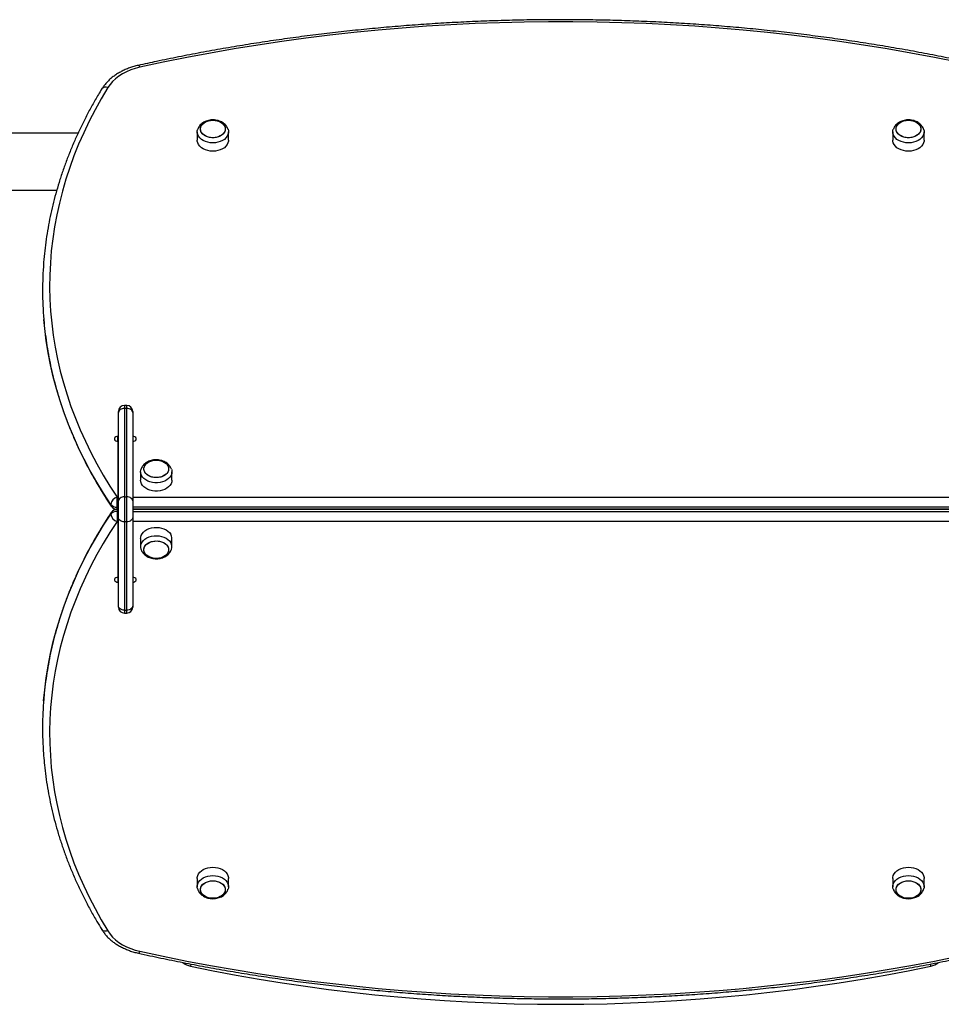
# Model space of a CAD drawing. Units: millimetres. Extents: x 0 to 6770, y 0 to 3852.
# Drawn here: x 2202 to 2984, y 1500 to 2335 of the extents above; entities that cross this region are included whole.
import ezdxf

# ---------------------------------------------------------------- set-up
doc = ezdxf.new("R2010")
doc.units = ezdxf.units.MM

msp = doc.modelspace()

# ---------------------------------------------------------------- linework, layer by layer
at = {"linetype": 'Continuous', "lineweight": 25, "ltscale": 20}
for p, q in [((2251.68, 2239.15), (1525, 2239.15)), ((2352.75, 2240.2), (2352.75, 2233.13)), ((2379.25, 2233.13), (2379.25, 2240.2)), ((2942.75, 2240.2), (2942.75, 2233.13)), ((2969.25, 2233.13), (2969.25, 2240.2)), ((1525, 2190.85), (2233.64, 2190.85)), ((2293, 2008.05), (2291, 2008.05)), ((2291, 2008.05), (2291, 2005.56)), ((2291, 2005.56), (2291, 1930.61)), ((2293, 2005.56), (2291, 2005.56)), ((2293, 2005.56), (2293, 2008.05)), ((2293, 1930.61), (2293, 2005.56)), ((2286, 2002.02), (2286, 2003.05)), ((2286, 1927.07), (2286, 2002.02)), ((2298, 2003.05), (2298, 2002.02)), ((2298, 2002.02), (2298, 1927.07)), ((2286, 1981.87), (2285.5, 1981.87)), ((2285.5, 1977.63), (2285.5, 1981.87)), ((2285.5, 1977.63), (2285.5, 1930.25)), ((2286, 1976.21), (2285.5, 1976.21)), ((2304.75, 1951.82), (2304.75, 1944.75)), ((2331.25, 1944.75), (2331.25, 1951.82)), ((2284.78, 1921.77), (2284.78, 1930.25)), ((2284.78, 1930.25), (2285.5, 1930.25)), ((2285.5, 1930.25), (2285.5, 1921.77)), ((2291, 1930.61), (2291, 1909.39)), ((2291, 1930.61), (2293, 1930.61)), ((2293, 1909.39), (2293, 1930.61)), ((2298, 1930.25), (3024, 1930.25)), ((2285.5, 1921.77), (2284.78, 1921.77)), ((2284.78, 1920.01), (2284.78, 1921.77)), ((2285.5, 1921.77), (2285.5, 1920.01)), ((2286, 1912.93), (2286, 1927.07)), ((2298, 1927.07), (2298, 1912.93)), ((3024, 1921.77), (2298, 1921.77)), ((2284.78, 1920.01), (2285.5, 1920.01)), ((2285.5, 1919.99), (2284.78, 1919.99)), ((2284.78, 1919.99), (2284.78, 1918.23)), ((2284.78, 1918.23), (2284.78, 1909.75)), ((2284.78, 1918.23), (2285.5, 1918.23)), ((2285.5, 1919.99), (2285.5, 1918.23)), ((2285.5, 1918.23), (2285.5, 1909.75)), ((2298, 1920.01), (3024, 1920.01)), ((3024, 1919.99), (2298, 1919.99)), ((2298, 1918.23), (3024, 1918.23)), ((2300.5, 1920), (2300.5, 1920.01)), ((2300.5, 1919.99), (2300.5, 1920)), ((2300.5, 1920), (2335.5, 1920)), ((2335.5, 1920), (2335.5, 1920.01)), ((2335.5, 1919.99), (2335.5, 1920)), ((2343.5, 1919.99), (2343.5, 1920.01)), ((2347.5, 1920.01), (2347.5, 1919.99)), ((2347.71, 1920.01), (2347.71, 1919.99)), ((2348.34, 1920.01), (2348.34, 1919.99)), ((2349.35, 1919.99), (2349.35, 1920.01)), ((2349.36, 1920.01), (2349.36, 1919.99)), ((2350.59, 1919.99), (2350.59, 1920.01)), ((2350.77, 1920.01), (2350.77, 1919.99)), ((2352.21, 1919.99), (2352.21, 1920.01)), ((2352.51, 1920.01), (2352.51, 1919.99)), ((2354.18, 1919.99), (2354.18, 1920.01)), ((2354.55, 1920.01), (2354.55, 1919.99)), ((2356.43, 1919.99), (2356.43, 1920.01)), ((2356.85, 1919.99), (2356.85, 1920.01)), ((2358.92, 1919.99), (2358.92, 1920.01)), ((2359.37, 1919.99), (2359.37, 1920.01)), ((2361.58, 1919.99), (2361.58, 1920.01)), ((2362.06, 1919.99), (2362.06, 1920.01)), ((2364.35, 1919.99), (2364.35, 1920.01)), ((2364.84, 1919.99), (2364.84, 1920.01)), ((2367.16, 1919.99), (2367.16, 1920.01)), ((2367.65, 1919.99), (2367.65, 1920.01)), ((2369.94, 1919.99), (2369.94, 1920.01)), ((2370.42, 1919.99), (2370.42, 1920.01)), ((2372.63, 1919.99), (2372.63, 1920.01)), ((2373.08, 1919.99), (2373.08, 1920.01)), ((2375.15, 1919.99), (2375.15, 1920.01)), ((2375.57, 1919.99), (2375.57, 1920.01)), ((2377.45, 1919.99), (2377.45, 1920.01)), ((2377.82, 1919.99), (2377.82, 1920.01)), ((2379.49, 1919.99), (2379.49, 1920.01)), ((2379.79, 1919.99), (2379.79, 1920.01)), ((2381.23, 1919.99), (2381.23, 1920.01)), ((2381.41, 1919.99), (2381.41, 1920.01)), ((2382.64, 1919.99), (2382.64, 1920.01)), ((2382.65, 1919.99), (2382.65, 1920.01)), ((2383.66, 1919.99), (2383.66, 1920.01)), ((2384.29, 1919.99), (2384.29, 1920.01)), ((2384.5, 1919.99), (2384.5, 1920.01)), ((2429.62, 1920.01), (2429.66, 1919.99)), ((2441.66, 1919.99), (2441.62, 1920.01)), ((2449.38, 1920.01), (2449.34, 1919.99)), ((2461.34, 1919.99), (2461.38, 1920.01)), ((2529.62, 1920.01), (2529.66, 1919.99)), ((2541.66, 1919.99), (2541.62, 1920.01)), ((2549.38, 1920.01), (2549.34, 1919.99)), ((2561.34, 1919.99), (2561.38, 1920.01)), ((2629.62, 1920.01), (2629.66, 1919.99)), ((2641.66, 1919.99), (2641.62, 1920.01)), ((2649.38, 1920.01), (2649.34, 1919.99)), ((2661.34, 1919.99), (2661.38, 1920.01)), ((2729.62, 1920.01), (2729.66, 1919.99)), ((2741.66, 1919.99), (2741.62, 1920.01)), ((2749.38, 1920.01), (2749.34, 1919.99)), ((2761.34, 1919.99), (2761.38, 1920.01)), ((2829.62, 1920.01), (2829.66, 1919.99)), ((2841.66, 1919.99), (2841.62, 1920.01)), ((2849.38, 1920.01), (2849.34, 1919.99)), ((2861.34, 1919.99), (2861.38, 1920.01)), ((2929.62, 1920.01), (2929.66, 1919.99)), ((2937.5, 1920.01), (2937.5, 1919.99)), ((2937.71, 1920.01), (2937.71, 1919.99)), ((2938.34, 1920.01), (2938.34, 1919.99)), ((2939.35, 1920.01), (2939.35, 1919.99)), ((2939.36, 1920.01), (2939.36, 1919.99)), ((2940.59, 1920.01), (2940.59, 1919.99)), ((2940.77, 1920.01), (2940.77, 1919.99)), ((2942.21, 1920.01), (2942.21, 1919.99)), ((2942.51, 1920.01), (2942.51, 1919.99)), ((2944.18, 1920.01), (2944.18, 1919.99)), ((2944.55, 1920.01), (2944.55, 1919.99)), ((2946.43, 1920.01), (2946.43, 1919.99)), ((2946.85, 1920.01), (2946.85, 1919.99)), ((2948.92, 1920.01), (2948.92, 1919.99)), ((2949.37, 1920.01), (2949.37, 1919.99)), ((2951.58, 1920.01), (2951.58, 1919.99)), ((2952.06, 1920.01), (2952.06, 1919.99)), ((2954.35, 1920.01), (2954.35, 1919.99)), ((2954.84, 1920.01), (2954.84, 1919.99)), ((2957.16, 1920.01), (2957.16, 1919.99)), ((2957.65, 1920.01), (2957.65, 1919.99)), ((2959.94, 1920.01), (2959.94, 1919.99)), ((2960.42, 1920.01), (2960.42, 1919.99)), ((2962.63, 1920.01), (2962.63, 1919.99)), ((2963.08, 1920.01), (2963.08, 1919.99)), ((2965.15, 1920.01), (2965.15, 1919.99)), ((2965.57, 1920.01), (2965.57, 1919.99)), ((2967.45, 1919.99), (2967.45, 1920.01)), ((2967.82, 1920.01), (2967.82, 1919.99)), ((2969.49, 1919.99), (2969.49, 1920.01)), ((2969.79, 1920.01), (2969.79, 1919.99)), ((2971.23, 1919.99), (2971.23, 1920.01)), ((2971.41, 1920.01), (2971.41, 1919.99)), ((2972.64, 1919.99), (2972.64, 1920.01)), ((2972.65, 1920.01), (2972.65, 1919.99)), ((2973.66, 1919.99), (2973.66, 1920.01)), ((2974.29, 1919.99), (2974.29, 1920.01)), ((2974.5, 1919.99), (2974.5, 1920.01)), ((2978.5, 1920.01), (2978.5, 1919.99)), ((2285.5, 1909.75), (2284.78, 1909.75)), ((2285.5, 1909.75), (2285.5, 1862.37)), ((2286, 1837.98), (2286, 1912.93)), ((2293, 1909.39), (2291, 1909.39)), ((2291, 1909.39), (2291, 1834.44)), ((2293, 1834.44), (2293, 1909.39)), ((2298, 1912.93), (2298, 1837.98)), ((3024, 1909.75), (2298, 1909.75)), ((2304.75, 1895.25), (2304.75, 1888.18)), ((2331.25, 1888.18), (2331.25, 1895.25)), ((2285.5, 1863.79), (2286, 1863.79)), ((2285.5, 1862.37), (2285.5, 1858.13)), ((2285.5, 1858.13), (2286, 1858.13)), ((2286, 1836.95), (2286, 1837.98)), ((2298, 1837.98), (2298, 1836.95)), ((2291, 1834.44), (2293, 1834.44)), ((2291, 1834.44), (2291, 1831.95)), ((2291, 1831.95), (2293, 1831.95)), ((2293, 1831.95), (2293, 1834.44)), ((2352.75, 1606.87), (2352.75, 1599.8)), ((2379.25, 1599.8), (2379.25, 1606.87)), ((2942.75, 1606.87), (2942.75, 1599.8)), ((2969.25, 1599.8), (2969.25, 1606.87)), ((2347.29, 1534.15), (2346.93, 1532.46)), ((2975.07, 1532.46), (2974.71, 1534.17))]:
    msp.add_line(p, q, dxfattribs=at)
at = {"linetype": 'Continuous', "lineweight": 25, "ltscale": 20, "flags": 128}
for points in [[(2998.05, 2299.29), (2978.13, 2303.3), (2958.12, 2307.06), (2938.02, 2310.59), (2917.84, 2313.86), (2897.57, 2316.88), (2877.24, 2319.66), (2856.84, 2322.19), (2836.39, 2324.46), (2815.88, 2326.49), (2795.32, 2328.26), (2774.72, 2329.78), (2754.09, 2331.05), (2733.44, 2332.07), (2712.76, 2332.83), (2692.06, 2333.34), (2671.35, 2333.59), (2650.65, 2333.59), (2629.94, 2333.34), (2609.24, 2332.83), (2588.56, 2332.07), (2567.91, 2331.05), (2547.28, 2329.78), (2526.68, 2328.26), (2506.12, 2326.49), (2485.61, 2324.46), (2465.16, 2322.19), (2444.76, 2319.66), (2424.43, 2316.88), (2404.16, 2313.86), (2383.98, 2310.59), (2363.88, 2307.06), (2343.87, 2303.3), (2323.95, 2299.29), (2304.14, 2295.03)], [(2304.14, 2295.03), (2300.21, 2294.01), (2296.43, 2292.74), (2292.84, 2291.21), (2289.48, 2289.45), (2286.36, 2287.47), (2283.53, 2285.29), (2281, 2282.93), (2278.8, 2280.41), (2276.95, 2277.76)], [(2304.14, 2295.03), (2303.79, 2295.74), (2303.45, 2296.26), (2303.14, 2296.57), (2302.87, 2296.65), (2302.84, 2296.65)], [(2276.95, 2277.76), (2271.33, 2268.32), (2266.04, 2258.79), (2261.08, 2249.18), (2256.45, 2239.48), (2252.16, 2229.7), (2248.21, 2219.85), (2244.6, 2209.94), (2241.33, 2199.96), (2238.4, 2189.94), (2235.82, 2179.86), (2233.59, 2169.75), (2231.71, 2159.6), (2230.18, 2149.42), (2229, 2139.21), (2228.17, 2128.99), (2227.7, 2118.76), (2227.58, 2108.52), (2227.81, 2098.29), (2228.39, 2088.06), (2229.33, 2077.84), (2230.62, 2067.65), (2232.25, 2057.48), (2234.24, 2047.33), (2236.58, 2037.23), (2239.27, 2027.17), (2242.3, 2017.16), (2245.67, 2007.21), (2249.39, 1997.31), (2253.45, 1987.49), (2257.84, 1977.73), (2262.57, 1968.06), (2267.64, 1958.46), (2273.03, 1948.96), (2278.74, 1939.56), (2284.78, 1930.25)], [(2355.5, 2242.68), (2355.68, 2244.04), (2356.21, 2245.36), (2357.07, 2246.59), (2358.24, 2247.68), (2359.67, 2248.6), (2361.32, 2249.32), (2363.13, 2249.82), (2365.03, 2250.07), (2366.97, 2250.07), (2368.87, 2249.82), (2370.68, 2249.32), (2372.33, 2248.6), (2373.76, 2247.68), (2374.93, 2246.59), (2375.79, 2245.36), (2376.32, 2244.04), (2376.5, 2242.68), (2376.32, 2241.31), (2375.79, 2240), (2374.93, 2238.77), (2373.76, 2237.68), (2372.33, 2236.75), (2370.68, 2236.03), (2368.87, 2235.54), (2366.97, 2235.28), (2365.03, 2235.28), (2363.13, 2235.54), (2361.32, 2236.03), (2359.67, 2236.75), (2358.24, 2237.68), (2357.07, 2238.77), (2356.21, 2240), (2355.68, 2241.31), (2355.5, 2242.68)], [(2366, 2235.25), (2364.07, 2235.38), (2362.21, 2235.75), (2360.47, 2236.37), (2358.93, 2237.19), (2357.62, 2238.2), (2356.6, 2239.37), (2355.9, 2240.65), (2355.54, 2241.99), (2355.54, 2243.36), (2355.9, 2244.71), (2356.6, 2245.99), (2357.62, 2247.15), (2358.93, 2248.16), (2360.47, 2248.99), (2362.21, 2249.6), (2364.07, 2249.98), (2366, 2250.1), (2367.93, 2249.98), (2369.79, 2249.6), (2371.53, 2248.99), (2373.07, 2248.16), (2374.38, 2247.15), (2375.4, 2245.99), (2376.1, 2244.71), (2376.46, 2243.36), (2376.46, 2241.99), (2376.1, 2240.65), (2375.4, 2239.37), (2374.38, 2238.2), (2373.07, 2237.19), (2371.53, 2236.37), (2369.79, 2235.75), (2367.93, 2235.38), (2366, 2235.25)], [(2945.5, 2242.68), (2945.68, 2244.04), (2946.21, 2245.36), (2947.07, 2246.59), (2948.24, 2247.68), (2949.67, 2248.6), (2951.32, 2249.32), (2953.13, 2249.82), (2955.03, 2250.07), (2956.97, 2250.07), (2958.87, 2249.82), (2960.68, 2249.32), (2962.33, 2248.6), (2963.76, 2247.68), (2964.93, 2246.59), (2965.79, 2245.36), (2966.32, 2244.04), (2966.5, 2242.68), (2966.32, 2241.31), (2965.79, 2240), (2964.93, 2238.77), (2963.76, 2237.68), (2962.33, 2236.75), (2960.68, 2236.03), (2958.87, 2235.54), (2956.97, 2235.28), (2955.03, 2235.28), (2953.13, 2235.54), (2951.32, 2236.03), (2949.67, 2236.75), (2948.24, 2237.68), (2947.07, 2238.77), (2946.21, 2240), (2945.68, 2241.31), (2945.5, 2242.68)], [(2956, 2235.25), (2954.07, 2235.38), (2952.21, 2235.75), (2950.47, 2236.37), (2948.93, 2237.19), (2947.62, 2238.2), (2946.6, 2239.37), (2945.9, 2240.65), (2945.54, 2241.99), (2945.54, 2243.36), (2945.9, 2244.71), (2946.6, 2245.99), (2947.62, 2247.15), (2948.93, 2248.16), (2950.47, 2248.99), (2952.21, 2249.6), (2954.07, 2249.98), (2956, 2250.1), (2957.93, 2249.98), (2959.79, 2249.6), (2961.53, 2248.99), (2963.07, 2248.16), (2964.38, 2247.15), (2965.4, 2245.99), (2966.1, 2244.71), (2966.46, 2243.36), (2966.46, 2241.99), (2966.1, 2240.65), (2965.4, 2239.37), (2964.38, 2238.2), (2963.07, 2237.19), (2961.53, 2236.37), (2959.79, 2235.75), (2957.93, 2235.38), (2956, 2235.25)], [(2366, 2230.83), (2363.82, 2230.96), (2361.7, 2231.34), (2359.69, 2231.96), (2357.86, 2232.81), (2356.25, 2233.86), (2354.91, 2235.08), (2353.87, 2236.44), (2353.16, 2237.9), (2352.8, 2239.43), (2352.8, 2240.98), (2353.16, 2242.5), (2353.17, 2242.53)], [(2378.87, 2242.42), (2379.2, 2240.98), (2379.2, 2239.43), (2378.84, 2237.9), (2378.13, 2236.44), (2377.09, 2235.08), (2375.75, 2233.86), (2374.14, 2232.81), (2372.31, 2231.96), (2370.3, 2231.34), (2368.18, 2230.96), (2366, 2230.83)], [(2956, 2230.83), (2953.82, 2230.96), (2951.7, 2231.34), (2949.69, 2231.96), (2947.86, 2232.81), (2946.25, 2233.86), (2944.91, 2235.08), (2943.87, 2236.44), (2943.16, 2237.9), (2942.8, 2239.43), (2942.8, 2240.98), (2943.16, 2242.5), (2943.17, 2242.53)], [(2968.87, 2242.42), (2969.2, 2240.98), (2969.2, 2239.43), (2968.84, 2237.9), (2968.13, 2236.44), (2967.09, 2235.08), (2965.75, 2233.86), (2964.14, 2232.81), (2962.31, 2231.96), (2960.3, 2231.34), (2958.18, 2230.96), (2956, 2230.83)], [(2366, 2223.76), (2363.82, 2223.89), (2361.7, 2224.27), (2359.69, 2224.89), (2357.86, 2225.74), (2356.25, 2226.79), (2354.91, 2228.01), (2353.87, 2229.37), (2353.16, 2230.83), (2352.8, 2232.36), (2352.75, 2233.13)], [(2379.25, 2233.13), (2379.2, 2232.36), (2378.84, 2230.83), (2378.13, 2229.37), (2377.09, 2228.01), (2375.75, 2226.79), (2374.14, 2225.74), (2372.31, 2224.89), (2370.3, 2224.27), (2368.18, 2223.89), (2366, 2223.76)], [(2956, 2223.76), (2953.82, 2223.89), (2951.7, 2224.27), (2949.69, 2224.89), (2947.86, 2225.74), (2946.25, 2226.79), (2944.91, 2228.01), (2943.87, 2229.37), (2943.16, 2230.83), (2942.8, 2232.36), (2942.75, 2233.13)], [(2969.25, 2233.13), (2969.2, 2232.36), (2968.84, 2230.83), (2968.13, 2229.37), (2967.09, 2228.01), (2965.75, 2226.79), (2964.14, 2225.74), (2962.31, 2224.89), (2960.3, 2224.27), (2958.18, 2223.89), (2956, 2223.76)], [(2279.36, 1924.19), (2273.26, 1933.59), (2267.49, 1943.09), (2262.04, 1952.69), (2256.93, 1962.38), (2252.15, 1972.15), (2247.71, 1982), (2243.61, 1991.93), (2239.86, 2001.92), (2236.45, 2011.98), (2233.38, 2022.09), (2230.67, 2032.25), (2228.31, 2042.46), (2226.3, 2052.7), (2224.65, 2062.98), (2223.35, 2073.28), (2222.6, 2081.11)], [(2291, 2005.56), (2290.02, 2005.49), (2289.09, 2005.29), (2288.22, 2004.96), (2287.46, 2004.52), (2286.84, 2003.99), (2286.38, 2003.38), (2286.1, 2002.71), (2286, 2002.02)], [(2298, 2002.02), (2297.9, 2002.71), (2297.62, 2003.38), (2297.16, 2003.99), (2296.54, 2004.52), (2295.78, 2004.96), (2294.91, 2005.29), (2293.98, 2005.49), (2293, 2005.56)], [(2285.5, 1981.87), (2284.47, 1981.74), (2283.57, 1981.38), (2282.9, 1980.81), (2282.55, 1980.12), (2282.55, 1979.38), (2282.9, 1978.69), (2283.57, 1978.13), (2284.47, 1977.76), (2285.5, 1977.63)], [(2298, 1977.63), (2299.03, 1977.76), (2299.93, 1978.13), (2300.6, 1978.69), (2300.95, 1979.38), (2300.95, 1980.12), (2300.6, 1980.81), (2299.93, 1981.38), (2299.03, 1981.74), (2298, 1981.87)], [(2307.5, 1954.29), (2307.68, 1955.66), (2308.21, 1956.98), (2309.07, 1958.2), (2310.24, 1959.3), (2311.67, 1960.22), (2313.32, 1960.94), (2315.13, 1961.44), (2317.03, 1961.69), (2318.97, 1961.69), (2320.87, 1961.44), (2322.68, 1960.94), (2324.33, 1960.22), (2325.76, 1959.3), (2326.93, 1958.2), (2327.79, 1956.98), (2328.32, 1955.66), (2328.5, 1954.29), (2328.32, 1952.93), (2327.79, 1951.61), (2326.93, 1950.39), (2325.76, 1949.29), (2324.33, 1948.37), (2322.68, 1947.65), (2320.87, 1947.15), (2318.97, 1946.9), (2317.03, 1946.9), (2315.13, 1947.15), (2313.32, 1947.65), (2311.67, 1948.37), (2310.24, 1949.29), (2309.07, 1950.39), (2308.21, 1951.61), (2307.68, 1952.93), (2307.5, 1954.29)], [(2318, 1961.72), (2319.93, 1961.59), (2321.79, 1961.22), (2323.53, 1960.61), (2325.07, 1959.78), (2326.38, 1958.77), (2327.4, 1957.6), (2328.1, 1956.33), (2328.46, 1954.98), (2328.46, 1953.61), (2328.1, 1952.26), (2327.4, 1950.99), (2326.38, 1949.82), (2325.07, 1948.81), (2323.53, 1947.98), (2321.79, 1947.37), (2319.93, 1947), (2318, 1946.87), (2316.07, 1947), (2314.21, 1947.37), (2312.47, 1947.98), (2310.93, 1948.81), (2309.62, 1949.82), (2308.6, 1950.99), (2307.9, 1952.26), (2307.54, 1953.61), (2307.54, 1954.98), (2307.9, 1956.33), (2308.6, 1957.6), (2309.62, 1958.77), (2310.93, 1959.78), (2312.47, 1960.61), (2314.21, 1961.22), (2316.07, 1961.59), (2318, 1961.72)], [(2304.75, 1951.82), (2304.93, 1953.36), (2305.14, 1954.07)], [(2330.88, 1954.01), (2331.07, 1953.36), (2331.25, 1951.82), (2331.07, 1950.28), (2330.53, 1948.78), (2329.65, 1947.36), (2328.46, 1946.07), (2326.97, 1944.93), (2325.25, 1943.98), (2323.32, 1943.24), (2321.25, 1942.74), (2319.09, 1942.48), (2316.91, 1942.48), (2314.75, 1942.74), (2312.68, 1943.24), (2310.75, 1943.98), (2309.03, 1944.93), (2307.54, 1946.07), (2306.35, 1947.36), (2305.47, 1948.78), (2304.93, 1950.28), (2304.75, 1951.82), (2304.75, 1951.82)], [(2331.25, 1944.75), (2331.07, 1943.21), (2330.53, 1941.71), (2329.65, 1940.29), (2328.46, 1938.99), (2326.97, 1937.86), (2325.25, 1936.91), (2323.32, 1936.17), (2321.25, 1935.67), (2319.09, 1935.41), (2316.91, 1935.41), (2314.75, 1935.67), (2312.68, 1936.17), (2310.75, 1936.91), (2309.03, 1937.86), (2307.54, 1938.99), (2306.35, 1940.29), (2305.47, 1941.71), (2304.93, 1943.21), (2304.75, 1944.75), (2304.75, 1944.75)], [(2291, 1930.61), (2290.02, 1930.54), (2289.09, 1930.34), (2288.22, 1930.01), (2287.46, 1929.57), (2286.84, 1929.04), (2286.38, 1928.42), (2286.1, 1927.76), (2286, 1927.07)], [(2298, 1927.07), (2297.9, 1927.76), (2297.62, 1928.42), (2297.16, 1929.04), (2296.54, 1929.57), (2295.78, 1930.01), (2294.91, 1930.34), (2293.98, 1930.54), (2293, 1930.61)], [(2222.49, 1757.59), (2223.35, 1766.72), (2224.65, 1777.02), (2226.3, 1787.3), (2228.31, 1797.54), (2230.67, 1807.75), (2233.38, 1817.91), (2236.45, 1828.02), (2239.86, 1838.08), (2243.61, 1848.07), (2247.71, 1858), (2252.15, 1867.85), (2256.93, 1877.62), (2262.04, 1887.31), (2267.49, 1896.91), (2273.26, 1906.41), (2279.36, 1915.81)], [(2284.78, 1909.75), (2278.74, 1900.44), (2273.03, 1891.04), (2267.64, 1881.54), (2262.57, 1871.94), (2257.84, 1862.27), (2253.45, 1852.51), (2249.39, 1842.69), (2245.67, 1832.79), (2242.3, 1822.84), (2239.27, 1812.83), (2236.58, 1802.77), (2234.24, 1792.67), (2232.25, 1782.52), (2230.62, 1772.35), (2229.33, 1762.16), (2228.39, 1751.94), (2227.81, 1741.71), (2227.58, 1731.48), (2227.7, 1721.24), (2228.17, 1711.01), (2229, 1700.79), (2230.18, 1690.58), (2231.71, 1680.4), (2233.59, 1670.25), (2235.82, 1660.14), (2238.4, 1650.06), (2241.33, 1640.04), (2244.6, 1630.06), (2248.21, 1620.15), (2252.16, 1610.3), (2256.45, 1600.52), (2261.08, 1590.82), (2266.04, 1581.21), (2271.33, 1571.68), (2276.95, 1562.24)], [(2291, 1909.39), (2290.02, 1909.46), (2289.09, 1909.66), (2288.22, 1909.99), (2287.46, 1910.43), (2286.84, 1910.96), (2286.38, 1911.58), (2286.1, 1912.24), (2286, 1912.93)], [(2298, 1912.93), (2297.9, 1912.24), (2297.62, 1911.58), (2297.16, 1910.96), (2296.54, 1910.43), (2295.78, 1909.99), (2294.91, 1909.66), (2293.98, 1909.46), (2293, 1909.39)], [(2304.75, 1895.25), (2304.82, 1896.21), (2305.22, 1897.73), (2305.98, 1899.19), (2307.06, 1900.53), (2308.44, 1901.74), (2310.08, 1902.76), (2311.93, 1903.58), (2313.95, 1904.17), (2316.08, 1904.52), (2318.27, 1904.62), (2320.45, 1904.46), (2322.56, 1904.05), (2324.54, 1903.4), (2326.35, 1902.53), (2327.93, 1901.46), (2329.24, 1900.22), (2330.24, 1898.84)], [(2305.13, 1885.95), (2305.09, 1886.06), (2304.78, 1887.6), (2304.82, 1889.14), (2305.22, 1890.66), (2305.98, 1892.12), (2307.06, 1893.46), (2308.44, 1894.66), (2310.08, 1895.69), (2311.93, 1896.51), (2313.95, 1897.1), (2316.08, 1897.45), (2318.27, 1897.55), (2320.45, 1897.39), (2322.56, 1896.98), (2324.54, 1896.33), (2326.35, 1895.46), (2327.93, 1894.38), (2329.24, 1893.14), (2330.24, 1891.77)], [(2327.7, 1888.55), (2328.27, 1887.24), (2328.5, 1885.88), (2328.36, 1884.51), (2327.88, 1883.19), (2327.05, 1881.95), (2325.92, 1880.83), (2324.52, 1879.89), (2322.9, 1879.14), (2321.11, 1878.61), (2319.21, 1878.33), (2317.28, 1878.3), (2315.36, 1878.52), (2313.54, 1878.98), (2311.87, 1879.68), (2310.41, 1880.58), (2309.21, 1881.65), (2308.3, 1882.86), (2307.73, 1884.17), (2307.5, 1885.53), (2307.64, 1886.9), (2308.12, 1888.22), (2308.95, 1889.46), (2310.08, 1890.58), (2311.48, 1891.52), (2313.1, 1892.27), (2314.89, 1892.8), (2316.79, 1893.08), (2318.72, 1893.11), (2320.64, 1892.89), (2322.46, 1892.43), (2324.13, 1891.73), (2325.59, 1890.83), (2326.79, 1889.76), (2327.7, 1888.55)], [(2322.02, 1878.85), (2320.17, 1878.44), (2318.25, 1878.28), (2316.31, 1878.38), (2314.44, 1878.72), (2312.68, 1879.3), (2311.11, 1880.1), (2309.77, 1881.09), (2308.71, 1882.24), (2307.97, 1883.51), (2307.57, 1884.85), (2307.52, 1886.22), (2307.84, 1887.57), (2308.49, 1888.86), (2309.47, 1890.04), (2310.75, 1891.07), (2312.26, 1891.92), (2313.98, 1892.56), (2315.83, 1892.97), (2317.75, 1893.13), (2319.69, 1893.03), (2321.56, 1892.69), (2323.32, 1892.11), (2324.89, 1891.31), (2326.23, 1890.32), (2327.29, 1889.17), (2328.03, 1887.9), (2328.43, 1886.56), (2328.48, 1885.19), (2328.16, 1883.84), (2327.51, 1882.55), (2326.53, 1881.37), (2325.25, 1880.34), (2323.74, 1879.49), (2322.02, 1878.85)], [(2285.5, 1862.37), (2284.47, 1862.24), (2283.57, 1861.87), (2282.9, 1861.31), (2282.55, 1860.62), (2282.55, 1859.88), (2282.9, 1859.19), (2283.57, 1858.62), (2284.47, 1858.26), (2285.5, 1858.13)], [(2298, 1858.13), (2299.03, 1858.26), (2299.93, 1858.62), (2300.6, 1859.19), (2300.95, 1859.88), (2300.95, 1860.62), (2300.6, 1861.31), (2299.93, 1861.87), (2299.03, 1862.24), (2298, 1862.37)], [(2291, 1834.44), (2290.02, 1834.51), (2289.09, 1834.71), (2288.22, 1835.04), (2287.46, 1835.48), (2286.84, 1836.01), (2286.38, 1836.62), (2286.1, 1837.29), (2286, 1837.98)], [(2298, 1837.98), (2297.9, 1837.29), (2297.62, 1836.62), (2297.16, 1836.01), (2296.54, 1835.48), (2295.78, 1835.04), (2294.91, 1834.71), (2293.98, 1834.51), (2293, 1834.44)], [(2352.75, 1606.87), (2352.8, 1607.64), (2353.16, 1609.17), (2353.87, 1610.63), (2354.91, 1611.99), (2356.25, 1613.21), (2357.86, 1614.26), (2359.69, 1615.11), (2361.7, 1615.73), (2363.82, 1616.11), (2366, 1616.24), (2368.18, 1616.11), (2370.3, 1615.73), (2372.31, 1615.11), (2374.14, 1614.26), (2375.75, 1613.21), (2377.09, 1611.99), (2378.13, 1610.63), (2378.84, 1609.17), (2379.2, 1607.64), (2379.25, 1606.87)], [(2942.75, 1606.87), (2942.8, 1607.64), (2943.16, 1609.17), (2943.87, 1610.63), (2944.91, 1611.99), (2946.25, 1613.21), (2947.86, 1614.26), (2949.69, 1615.11), (2951.7, 1615.73), (2953.82, 1616.11), (2956, 1616.24), (2958.18, 1616.11), (2960.3, 1615.73), (2962.31, 1615.11), (2964.14, 1614.26), (2965.75, 1613.21), (2967.09, 1611.99), (2968.13, 1610.63), (2968.84, 1609.17), (2969.2, 1607.64), (2969.25, 1606.87)], [(2353.13, 1597.58), (2352.8, 1599.02), (2352.8, 1600.57), (2353.16, 1602.1), (2353.87, 1603.56), (2354.91, 1604.92), (2356.25, 1606.14), (2357.86, 1607.19), (2359.69, 1608.04), (2361.7, 1608.66), (2363.82, 1609.04), (2366, 1609.17), (2368.18, 1609.04), (2370.3, 1608.66), (2372.31, 1608.04), (2374.14, 1607.19), (2375.75, 1606.14), (2377.09, 1604.92), (2378.13, 1603.56), (2378.84, 1602.1), (2379.2, 1600.57), (2379.2, 1599.02), (2378.88, 1597.6)], [(2355.5, 1597.32), (2355.68, 1598.69), (2356.21, 1600), (2357.07, 1601.23), (2358.24, 1602.32), (2359.67, 1603.25), (2361.32, 1603.97), (2363.13, 1604.46), (2365.03, 1604.72), (2366.97, 1604.72), (2368.87, 1604.46), (2370.68, 1603.97), (2372.33, 1603.25), (2373.76, 1602.32), (2374.93, 1601.23), (2375.79, 1600), (2376.32, 1598.69), (2376.5, 1597.32), (2376.32, 1595.96), (2375.79, 1594.64), (2374.93, 1593.41), (2373.76, 1592.32), (2372.33, 1591.4), (2370.68, 1590.68), (2368.87, 1590.18), (2366.97, 1589.93), (2365.03, 1589.93), (2363.13, 1590.18), (2361.32, 1590.68), (2359.67, 1591.4), (2358.24, 1592.32), (2357.07, 1593.41), (2356.21, 1594.64), (2355.68, 1595.96), (2355.5, 1597.32)], [(2366, 1589.9), (2364.07, 1590.02), (2362.21, 1590.4), (2360.47, 1591.01), (2358.93, 1591.84), (2357.62, 1592.85), (2356.6, 1594.01), (2355.9, 1595.29), (2355.54, 1596.64), (2355.54, 1598.01), (2355.9, 1599.35), (2356.6, 1600.63), (2357.62, 1601.8), (2358.93, 1602.81), (2360.47, 1603.63), (2362.21, 1604.25), (2364.07, 1604.62), (2366, 1604.75), (2367.93, 1604.62), (2369.79, 1604.25), (2371.53, 1603.63), (2373.07, 1602.81), (2374.38, 1601.8), (2375.4, 1600.63), (2376.1, 1599.35), (2376.46, 1598.01), (2376.46, 1596.64), (2376.1, 1595.29), (2375.4, 1594.01), (2374.38, 1592.85), (2373.07, 1591.84), (2371.53, 1591.01), (2369.79, 1590.4), (2367.93, 1590.02), (2366, 1589.9)], [(2943.13, 1597.58), (2942.8, 1599.02), (2942.8, 1600.57), (2943.16, 1602.1), (2943.87, 1603.56), (2944.91, 1604.92), (2946.25, 1606.14), (2947.86, 1607.19), (2949.69, 1608.04), (2951.7, 1608.66), (2953.82, 1609.04), (2956, 1609.17), (2958.18, 1609.04), (2960.3, 1608.66), (2962.31, 1608.04), (2964.14, 1607.19), (2965.75, 1606.14), (2967.09, 1604.92), (2968.13, 1603.56), (2968.84, 1602.1), (2969.2, 1600.57), (2969.2, 1599.02), (2968.88, 1597.6)], [(2945.5, 1597.32), (2945.68, 1598.69), (2946.21, 1600), (2947.07, 1601.23), (2948.24, 1602.32), (2949.67, 1603.25), (2951.32, 1603.97), (2953.13, 1604.46), (2955.03, 1604.72), (2956.97, 1604.72), (2958.87, 1604.46), (2960.68, 1603.97), (2962.33, 1603.25), (2963.76, 1602.32), (2964.93, 1601.23), (2965.79, 1600), (2966.32, 1598.69), (2966.5, 1597.32), (2966.32, 1595.96), (2965.79, 1594.64), (2964.93, 1593.41), (2963.76, 1592.32), (2962.33, 1591.4), (2960.68, 1590.68), (2958.87, 1590.18), (2956.97, 1589.93), (2955.03, 1589.93), (2953.13, 1590.18), (2951.32, 1590.68), (2949.67, 1591.4), (2948.24, 1592.32), (2947.07, 1593.41), (2946.21, 1594.64), (2945.68, 1595.96), (2945.5, 1597.32)], [(2956, 1589.9), (2954.07, 1590.02), (2952.21, 1590.4), (2950.47, 1591.01), (2948.93, 1591.84), (2947.62, 1592.85), (2946.6, 1594.01), (2945.9, 1595.29), (2945.54, 1596.64), (2945.54, 1598.01), (2945.9, 1599.35), (2946.6, 1600.63), (2947.62, 1601.8), (2948.93, 1602.81), (2950.47, 1603.63), (2952.21, 1604.25), (2954.07, 1604.62), (2956, 1604.75), (2957.93, 1604.62), (2959.79, 1604.25), (2961.53, 1603.63), (2963.07, 1602.81), (2964.38, 1601.8), (2965.4, 1600.63), (2966.1, 1599.35), (2966.46, 1598.01), (2966.46, 1596.64), (2966.1, 1595.29), (2965.4, 1594.01), (2964.38, 1592.85), (2963.07, 1591.84), (2961.53, 1591.01), (2959.79, 1590.4), (2957.93, 1590.02), (2956, 1589.9)], [(2276.95, 1562.24), (2275.87, 1561.99), (2274.84, 1561.92), (2273.89, 1562.01), (2273.06, 1562.29), (2272.37, 1562.72), (2271.86, 1563.29), (2271.84, 1563.34)], [(2276.95, 1562.24), (2278.8, 1559.59), (2281, 1557.07), (2283.53, 1554.71), (2286.36, 1552.53), (2289.48, 1550.55), (2292.84, 1548.79), (2296.43, 1547.26), (2300.21, 1545.99), (2304.14, 1544.97)], [(2304.14, 1544.97), (2303.79, 1544.26), (2303.45, 1543.74), (2303.14, 1543.43), (2302.87, 1543.35), (2302.84, 1543.35)], [(2304.14, 1544.97), (2323.95, 1540.71), (2343.87, 1536.7), (2363.88, 1532.94), (2383.98, 1529.41), (2404.16, 1526.14), (2424.43, 1523.12), (2444.76, 1520.34), (2465.16, 1517.81), (2485.61, 1515.54), (2506.12, 1513.51), (2526.68, 1511.74), (2547.28, 1510.22), (2567.91, 1508.95), (2588.56, 1507.93), (2609.24, 1507.17), (2629.94, 1506.66), (2650.65, 1506.41), (2671.35, 1506.41), (2692.06, 1506.66), (2712.76, 1507.17), (2733.44, 1507.93), (2754.09, 1508.95), (2774.72, 1510.22), (2795.32, 1511.74), (2815.88, 1513.51), (2836.39, 1515.54), (2856.84, 1517.81), (2877.24, 1520.34), (2897.57, 1523.12), (2917.84, 1526.14), (2938.02, 1529.41), (2958.12, 1532.94), (2978.13, 1536.7), (2998.05, 1540.71)]]:
    msp.add_lwpolyline(points, dxfattribs=at)
at = {"linetype": 'Continuous', "lineweight": 25, "ltscale": 400}
for centre, radius, start, end in [((2275.13, 2273.79), 4.37, 65.40177, 138.8191), ((2521.93, 2105.86), 300.36, 175.59492, 184.72755), ((2291, 2003.05), 5, 90, 180), ((2293, 2003.05), 5, 0, 90), ((2286.77, 1923.02), 7.51, 105.37757, 170.97554), ((2284.44, 1928.27), 6.51, 218.76886, 273.02175), ((2282.01, 1924.13), 2.65, 178.63033, 213.43292), ((2284.78, 1926.01), 6, 213.82598, 270), ((2284.44, 1911.73), 6.51, 86.97825, 141.23114), ((2282.01, 1915.87), 2.65, 146.56708, 181.36967), ((2286.77, 1916.98), 7.51, 189.02446, 254.62243), ((2284.78, 1913.99), 6, 90, 146.17402), ((2324.24, 1895.21), 7.01, 0.31204, 31.14192), ((2324.38, 1888.19), 6.87, 341.2336, 31.40855), ((2291, 1836.95), 5, 180, 270), ((2293, 1836.95), 5, 270, 0), ((2521.92, 1734.14), 300.34, 175.52115, 184.38301), ((2350, 1547.14), 15, 231.16544, 258.19935), ((2661, 3035.73), 1535.73, 258.19935, 281.80065), ((2972, 1547.14), 15, 281.80065, 307.81403)]:
    msp.add_arc(centre, radius, start, end, dxfattribs=at)
at = {"linetype": 'Continuous', "lineweight": 25, "ltscale": 20}
for points, knots in [([(3019.16, 2296.65), (3015.89, 2297.36), (3006.43, 2299.44), (2990.69, 2302.72), (2971.92, 2306.4), (2953.07, 2309.86), (2934.15, 2313.11), (2915.15, 2316.14), (2896.08, 2318.95), (2876.96, 2321.54), (2857.77, 2323.92), (2838.54, 2326.07), (2819.26, 2328), (2799.93, 2329.7), (2780.57, 2331.19), (2761.18, 2332.45), (2741.76, 2333.49), (2722.33, 2334.31), (2702.87, 2334.9), (2683.4, 2335.27), (2663.93, 2335.42), (2644.46, 2335.34), (2624.99, 2335.04), (2605.53, 2334.51), (2586.09, 2333.76), (2566.66, 2332.79), (2547.26, 2331.59), (2527.89, 2330.17), (2508.56, 2328.53), (2489.26, 2326.67), (2470.01, 2324.59), (2450.81, 2322.28), (2431.67, 2319.76), (2412.59, 2317.01), (2393.57, 2314.05), (2374.62, 2310.86), (2355.75, 2307.47), (2336.95, 2303.85), (2319.31, 2300.24), (2307.98, 2297.77), (2302.84, 2296.65)], [0, 0, 0, 0, 0.0141025, 0.0408735, 0.0676445, 0.0944154, 0.1211862, 0.1479568, 0.1747274, 0.2014979, 0.2282682, 0.2550385, 0.2818087, 0.3085789, 0.335349, 0.362119, 0.388889, 0.4156589, 0.4424289, 0.4691988, 0.4959687, 0.5227386, 0.5495086, 0.5762785, 0.6030485, 0.6298185, 0.6565886, 0.6833587, 0.7101289, 0.7368991, 0.7636694, 0.7904399, 0.8172104, 0.843981, 0.8707518, 0.8975227, 0.9242936, 0.9510648, 0.977836, 1, 1, 1, 1]), ([(2302.84, 2296.65), (2302.15, 2296.49), (2300.2, 2296.03), (2297.04, 2295.11), (2293.44, 2293.81), (2289.98, 2292.3), (2286.69, 2290.57), (2283.59, 2288.66), (2280.7, 2286.55), (2278.05, 2284.28), (2275.67, 2281.84), (2273.56, 2279.31), (2272.4, 2277.53), (2271.84, 2276.66)], [0, 0, 0, 0, 0.051392, 0.146787, 0.242297, 0.33789, 0.433548, 0.529218, 0.624825, 0.720272, 0.815432, 0.910163, 1, 1, 1, 1]), ([(2271.84, 2276.66), (2270.87, 2275.08), (2268.08, 2270.5), (2263.68, 2262.85), (2258.75, 2253.71), (2254.12, 2244.48), (2249.79, 2235.19), (2245.76, 2225.82), (2242.03, 2216.4), (2238.61, 2206.91), (2235.5, 2197.37), (2232.7, 2187.79), (2230.21, 2178.16), (2228.03, 2168.5), (2226.16, 2158.8), (2224.6, 2149.08), (2223.39, 2139.33), (2222.69, 2132.69), (2222.48, 2129.3), (2222.48, 2129.16)], [0, 0, 0, 0, 0.034058, 0.098379, 0.162689, 0.226984, 0.291263, 0.355526, 0.419774, 0.484005, 0.548221, 0.612421, 0.676607, 0.74078, 0.80494, 0.869089, 0.933229, 0.99736, 1, 1, 1, 1]), ([(2378.84, 2242.43), (2378.69, 2242.84), (2378.35, 2243.8), (2377.48, 2245.15), (2376.33, 2246.49), (2374.93, 2247.67), (2373.32, 2248.67), (2371.52, 2249.46), (2369.57, 2250.02), (2367.53, 2250.34), (2365.44, 2250.4), (2363.36, 2250.2), (2361.32, 2249.74), (2359.37, 2249.01), (2357.57, 2248.02), (2356.02, 2246.83), (2354.78, 2245.49), (2353.81, 2244.09), (2353.4, 2243.07), (2353.2, 2242.57)], [0, 0, 0, 0, 0.043197, 0.098796, 0.155344, 0.21325, 0.272627, 0.333263, 0.394755, 0.456713, 0.518955, 0.581532, 0.644539, 0.708079, 0.7721, 0.83615, 0.892784, 0.94808, 1, 1, 1, 1]), ([(2968.84, 2242.43), (2968.69, 2242.84), (2968.35, 2243.8), (2967.48, 2245.15), (2966.33, 2246.49), (2964.93, 2247.67), (2963.32, 2248.67), (2961.52, 2249.46), (2959.57, 2250.02), (2957.53, 2250.34), (2955.44, 2250.4), (2953.36, 2250.2), (2951.32, 2249.74), (2949.37, 2249.01), (2947.57, 2248.02), (2946.02, 2246.83), (2944.78, 2245.49), (2943.81, 2244.09), (2943.4, 2243.07), (2943.2, 2242.57)], [0, 0, 0, 0, 0.043197, 0.098796, 0.155344, 0.21325, 0.272627, 0.333263, 0.394755, 0.456713, 0.518955, 0.581532, 0.644539, 0.708079, 0.7721, 0.83615, 0.892784, 0.94808, 1, 1, 1, 1]), ([(2222.61, 2080.86), (2222.61, 2080.8), (2222.83, 2077.48), (2223.56, 2070.91), (2224.82, 2061.17), (2226.43, 2051.45), (2228.34, 2041.76), (2230.56, 2032.11), (2233.1, 2022.49), (2235.95, 2012.92), (2239.1, 2003.39), (2242.57, 1993.92), (2246.34, 1984.51), (2250.41, 1975.16), (2254.78, 1965.88), (2259.45, 1956.67), (2264.42, 1947.55), (2269.69, 1938.5), (2274.82, 1930.21), (2278.28, 1924.96), (2279.8, 1922.67)], [0, 0, 0, 0, 0.001138, 0.0606, 0.120066, 0.179537, 0.239016, 0.298504, 0.358001, 0.41751, 0.47703, 0.536564, 0.596112, 0.655673, 0.715249, 0.774839, 0.834444, 0.894063, 0.953697, 1, 1, 1, 1]), ([(2330.85, 1954), (2330.73, 1954.36), (2330.43, 1955.25), (2329.63, 1956.56), (2328.51, 1957.92), (2327.15, 1959.12), (2325.56, 1960.15), (2323.79, 1960.97), (2321.86, 1961.57), (2319.83, 1961.93), (2317.75, 1962.02), (2315.66, 1961.86), (2313.61, 1961.44), (2311.64, 1960.75), (2309.81, 1959.8), (2308.24, 1958.64), (2306.94, 1957.33), (2305.97, 1955.91), (2305.37, 1954.82), (2305.19, 1954.18), (2305.17, 1954.08)], [0, 0, 0, 0, 0.036324, 0.091549, 0.14764, 0.205039, 0.263906, 0.324074, 0.385154, 0.446749, 0.508631, 0.570833, 0.633449, 0.696584, 0.76023, 0.823988, 0.88055, 0.93577, 0.989813, 1, 1, 1, 1]), ([(2279.8, 1917.33), (2278.76, 1915.77), (2275.77, 1911.25), (2271.03, 1903.71), (2265.69, 1894.68), (2260.64, 1885.57), (2255.9, 1876.38), (2251.45, 1867.11), (2247.3, 1857.77), (2243.45, 1848.37), (2239.91, 1838.9), (2236.68, 1829.39), (2233.76, 1819.82), (2231.15, 1810.21), (2228.84, 1800.56), (2226.86, 1790.87), (2225.18, 1781.16), (2223.83, 1771.42), (2222.95, 1763.64), (2222.63, 1759.1), (2222.54, 1757.83)], [0, 0, 0, 0, 0.0313303, 0.0905244, 0.1497094, 0.2088808, 0.2680382, 0.3271811, 0.3863094, 0.445423, 0.5045219, 0.5636063, 0.6226767, 0.6817335, 0.7407776, 0.7998098, 0.8588313, 0.9178433, 0.9768471, 1, 1, 1, 1]), ([(2305.17, 1885.94), (2305.28, 1885.63), (2305.56, 1884.78), (2306.33, 1883.5), (2307.43, 1882.13), (2308.79, 1880.93), (2310.36, 1879.89), (2312.13, 1879.06), (2314.05, 1878.45), (2316.08, 1878.08), (2318.16, 1877.97), (2320.25, 1878.12), (2322.3, 1878.54), (2324.27, 1879.22), (2326.11, 1880.16), (2327.69, 1881.31), (2329, 1882.61), (2329.99, 1884.01), (2330.62, 1885.15), (2330.81, 1885.83), (2330.85, 1885.98)], [0, 0, 0, 0, 0.03186, 0.087052, 0.143086, 0.200413, 0.259209, 0.319318, 0.380358, 0.441932, 0.503793, 0.565971, 0.628558, 0.69166, 0.755283, 0.819041, 0.875662, 0.93094, 0.985029, 1, 1, 1, 1]), ([(2222.48, 1710.96), (2222.7, 1708.31), (2223.17, 1702.4), (2224.29, 1693.25), (2225.76, 1683.53), (2227.55, 1673.83), (2229.66, 1664.16), (2232.07, 1654.52), (2234.8, 1644.93), (2237.83, 1635.39), (2241.18, 1625.9), (2244.83, 1616.46), (2248.78, 1607.09), (2253.04, 1597.78), (2257.59, 1588.54), (2262.45, 1579.38), (2267.2, 1570.98), (2270.43, 1565.66), (2271.84, 1563.34)], [0, 0, 0, 0, 0.052181, 0.116253, 0.180331, 0.244416, 0.308509, 0.372612, 0.436728, 0.500855, 0.564997, 0.629153, 0.693324, 0.75751, 0.821712, 0.88593, 0.950163, 1, 1, 1, 1]), ([(2353.17, 1597.58), (2353.24, 1597.33), (2353.49, 1596.54), (2354.21, 1595.3), (2355.27, 1593.92), (2356.6, 1592.69), (2358.14, 1591.63), (2359.89, 1590.77), (2361.79, 1590.14), (2363.85, 1589.72), (2365.27, 1589.66), (2366, 1589.63)], [0, 0, 0, 0, 0.051154, 0.161392, 0.273166, 0.387436, 0.504635, 0.624534, 0.746407, 0.869449, 1, 1, 1, 1]), ([(2366, 1589.63), (2366.41, 1589.64), (2367.51, 1589.67), (2369.31, 1589.92), (2371.32, 1590.47), (2373.23, 1591.28), (2374.97, 1592.35), (2376.44, 1593.61), (2377.59, 1595.01), (2378.41, 1596.32), (2378.71, 1597.23), (2378.84, 1597.6)], [0, 0, 0, 0, 0.072627, 0.197126, 0.322631, 0.449222, 0.576562, 0.703547, 0.815094, 0.924078, 1, 1, 1, 1]), ([(2943.17, 1597.58), (2943.24, 1597.33), (2943.49, 1596.54), (2944.21, 1595.3), (2945.27, 1593.92), (2946.6, 1592.69), (2948.14, 1591.63), (2949.89, 1590.77), (2951.79, 1590.14), (2953.85, 1589.72), (2955.27, 1589.66), (2956, 1589.63)], [0, 0, 0, 0, 0.051154, 0.161392, 0.273166, 0.387436, 0.504635, 0.624534, 0.746407, 0.869449, 1, 1, 1, 1]), ([(2956, 1589.63), (2956.41, 1589.64), (2957.51, 1589.67), (2959.31, 1589.92), (2961.32, 1590.47), (2963.23, 1591.28), (2964.97, 1592.35), (2966.44, 1593.61), (2967.59, 1595.01), (2968.41, 1596.32), (2968.71, 1597.23), (2968.84, 1597.6)], [0, 0, 0, 0, 0.072627, 0.197126, 0.322631, 0.449222, 0.576562, 0.703547, 0.815094, 0.924078, 1, 1, 1, 1]), ([(2271.84, 1563.34), (2272.16, 1562.83), (2273.06, 1561.42), (2274.76, 1559.2), (2277, 1556.75), (2279.5, 1554.44), (2282.24, 1552.28), (2285.21, 1550.3), (2288.39, 1548.5), (2291.76, 1546.89), (2295.28, 1545.49), (2298.97, 1544.28), (2301.54, 1543.67), (2302.84, 1543.35)], [0, 0, 0, 0, 0.05286, 0.145642, 0.238855, 0.332679, 0.427004, 0.521707, 0.616672, 0.711798, 0.807008, 0.902238, 1, 1, 1, 1]), ([(2302.84, 1543.35), (2306.11, 1542.64), (2315.57, 1540.56), (2331.31, 1537.28), (2350.08, 1533.6), (2368.93, 1530.14), (2387.85, 1526.89), (2406.85, 1523.86), (2425.92, 1521.05), (2445.04, 1518.46), (2464.23, 1516.08), (2483.46, 1513.93), (2502.74, 1512), (2522.07, 1510.3), (2541.43, 1508.81), (2560.82, 1507.55), (2580.24, 1506.51), (2599.67, 1505.69), (2619.13, 1505.1), (2638.6, 1504.73), (2658.07, 1504.58), (2677.54, 1504.66), (2697.01, 1504.96), (2716.47, 1505.49), (2735.91, 1506.24), (2755.34, 1507.21), (2774.74, 1508.41), (2794.11, 1509.83), (2813.44, 1511.47), (2832.74, 1513.33), (2851.99, 1515.41), (2871.19, 1517.72), (2890.33, 1520.24), (2909.41, 1522.99), (2928.43, 1525.95), (2947.38, 1529.14), (2966.25, 1532.53), (2985.05, 1536.15), (3002.69, 1539.76), (3014.02, 1542.23), (3019.16, 1543.35)], [0, 0, 0, 0, 0.0141025, 0.0408735, 0.0676445, 0.0944154, 0.1211862, 0.1479568, 0.1747274, 0.2014979, 0.2282682, 0.2550385, 0.2818087, 0.3085789, 0.335349, 0.362119, 0.388889, 0.4156589, 0.4424289, 0.4691988, 0.4959687, 0.5227386, 0.5495086, 0.5762785, 0.6030485, 0.6298185, 0.6565886, 0.6833587, 0.7101289, 0.7368991, 0.7636694, 0.7904399, 0.8172104, 0.843981, 0.8707518, 0.8975227, 0.9242936, 0.9510648, 0.977836, 1, 1, 1, 1])]:
    msp.add_open_spline(points, degree=3, knots=knots, dxfattribs=at)

doc.saveas('drawing.dxf')
